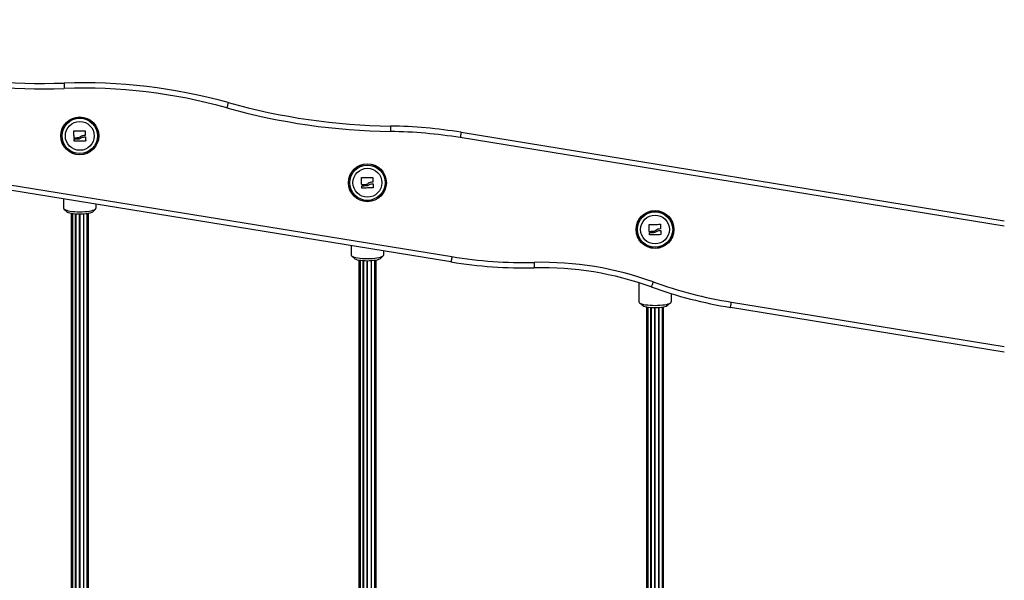
# Model space of a CAD drawing. Units: millimetres. Extents: x -3.6 to 20.1, y 2 to 20.8.
# Drawn here: x 7.1 to 8, y 16.7 to 17.2 of the extents above; entities that cross this region are included whole.
import ezdxf

# ---------------------------------------------------------------- set-up
doc = ezdxf.new("R2010")
doc.units = ezdxf.units.MM

# ---------------------------------------------------------------- blocks, each defined once
blk = doc.blocks.new('OPSHA_S230')
at = {"color": 7, "linetype": 'Continuous', "lineweight": 25}
for p, q in [((56.6639, 13.75966), (57.65581, 13.59834)), ((57.655, 13.5934), (56.6631, 13.75473)), ((57.66434, 13.71346), (58.16762, 13.63161)), ((57.2961, 13.65178), (57.2961, 13.64316)), ((57.3261, 13.6469), (57.3261, 13.64316)), ((57.29647, 13.64244), (57.2994, 13.63965)), ((57.3031, 13.63829), (57.3031, 13.11378)), ((57.30429, 13.63809), (57.30429, 13.10919)), ((57.30726, 13.10858), (57.30726, 13.63777)), ((57.30742, 13.63776), (57.30742, 13.10856)), ((57.31089, 13.10837), (57.31089, 13.63763)), ((57.31131, 13.10837), (57.31131, 13.63763)), ((57.31478, 13.10856), (57.31478, 13.63776)), ((57.31494, 13.10858), (57.31494, 13.63777)), ((57.31791, 13.10919), (57.31791, 13.63809)), ((57.3191, 13.11378), (57.3191, 13.63829)), ((57.3228, 13.63965), (57.32573, 13.64244)), ((57.56256, 13.60844), (57.56256, 13.59982)), ((57.59256, 13.60356), (57.59256, 13.59982)), ((57.56293, 13.5991), (57.56586, 13.59631)), ((57.56956, 13.59495), (57.56956, 13.07044)), ((57.57075, 13.59475), (57.57075, 13.06585)), ((57.57372, 13.06524), (57.57372, 13.59443)), ((57.57388, 13.59442), (57.57388, 13.06522)), ((57.57735, 13.06503), (57.57735, 13.59429)), ((57.57777, 13.06503), (57.57777, 13.59429)), ((57.58124, 13.06522), (57.58124, 13.59442)), ((57.5814, 13.06524), (57.5814, 13.59443)), ((57.58436, 13.06585), (57.58436, 13.59475)), ((57.58556, 13.07044), (57.58556, 13.59495)), ((57.58926, 13.59631), (57.59219, 13.5991)), ((57.82902, 13.57421), (57.82902, 13.55648)), ((57.85902, 13.56415), (57.85902, 13.55648)), ((57.82939, 13.55576), (57.83232, 13.55298)), ((57.85572, 13.55298), (57.85864, 13.55576)), ((57.83602, 13.55162), (57.83602, 13.0271)), ((57.83721, 13.55141), (57.83721, 13.02251)), ((57.84018, 13.02191), (57.84018, 13.55109)), ((57.84034, 13.55108), (57.84034, 13.02189)), ((57.84381, 13.02169), (57.84381, 13.55096)), ((57.84422, 13.02169), (57.84422, 13.55096)), ((57.8477, 13.02189), (57.8477, 13.55108)), ((57.84786, 13.02191), (57.84786, 13.55109)), ((57.85082, 13.02251), (57.85082, 13.55141)), ((57.85202, 13.0271), (57.85202, 13.55162)), ((58.16762, 13.51003), (57.91394, 13.55129))]:
    blk.add_line(p, q, dxfattribs=at)
at = {"color": 8, "linetype": 'Continuous', "lineweight": 25}
for p, q in [((58.16762, 13.62654), (57.66354, 13.70853)), ((57.91475, 13.55622), (58.16762, 13.5151))]:
    blk.add_line(p, q, dxfattribs=at)
at = {"color": 7, "linetype": 'Continuous', "lineweight": 25, "flags": 128}
for points in [[(57.2965, 13.75904), (57.2965, 13.75894), (57.29651, 13.75866), (57.29653, 13.7582), (57.29655, 13.75758), (57.29658, 13.75682), (57.29661, 13.75595), (57.29664, 13.75502), (57.29668, 13.75404)], [(57.44863, 13.74093), (57.4486, 13.74083), (57.44852, 13.74056), (57.4484, 13.74012), (57.44823, 13.73952), (57.44803, 13.73879), (57.4478, 13.73795), (57.44754, 13.73705), (57.44728, 13.73611)], [(57.59899, 13.71922), (57.59899, 13.71912), (57.59899, 13.71884), (57.59898, 13.71837), (57.59897, 13.71775), (57.59896, 13.71699), (57.59895, 13.71613), (57.59893, 13.71519), (57.59892, 13.71422)], [(57.3058, 13.70827), (57.30577, 13.70908), (57.30575, 13.7099), (57.30573, 13.71071), (57.30571, 13.71152), (57.30569, 13.71233), (57.30567, 13.71313), (57.30565, 13.71392), (57.30562, 13.71471)], [(57.30578, 13.71487), (57.30703, 13.71488), (57.3083, 13.71489), (57.30958, 13.7149), (57.31088, 13.71491), (57.31217, 13.71493), (57.31346, 13.71494), (57.31473, 13.71495), (57.31599, 13.71496)], [(57.31615, 13.71479), (57.31614, 13.7143), (57.31614, 13.71381), (57.31613, 13.71331), (57.31613, 13.71281), (57.31612, 13.71231), (57.31612, 13.71181), (57.31611, 13.7113), (57.31611, 13.71079)], [(57.66434, 13.71346), (57.66433, 13.71337), (57.66428, 13.71308), (57.66421, 13.71263), (57.66411, 13.71202), (57.66398, 13.71127), (57.66385, 13.71041), (57.6637, 13.70949), (57.66354, 13.70853)], [(57.30591, 13.70527), (57.3059, 13.70551), (57.30589, 13.70575), (57.30589, 13.70598), (57.30588, 13.70622), (57.30587, 13.70646), (57.30586, 13.7067), (57.30585, 13.70694), (57.30584, 13.70718)], [(57.30924, 13.7082), (57.30883, 13.70819), (57.30841, 13.70818), (57.308, 13.70817), (57.30758, 13.70816), (57.30717, 13.70815), (57.30677, 13.70814), (57.30636, 13.70813), (57.30596, 13.70812)], [(57.306, 13.70734), (57.3065, 13.70735), (57.30701, 13.70737), (57.30752, 13.70738), (57.30803, 13.70739), (57.30854, 13.7074), (57.30906, 13.70741), (57.30958, 13.70742), (57.3101, 13.70744)], [(57.31642, 13.70537), (57.31515, 13.70534), (57.31386, 13.70531), (57.31256, 13.70528), (57.31125, 13.70525), (57.30994, 13.70521), (57.30863, 13.70518), (57.30734, 13.70515), (57.30607, 13.70512)], [(57.31523, 13.7092), (57.31537, 13.70921), (57.3155, 13.70921), (57.31563, 13.70921), (57.31576, 13.70922), (57.31589, 13.70922), (57.31602, 13.70922), (57.31615, 13.70923), (57.31628, 13.70923)], [(57.31645, 13.70907), (57.31646, 13.70863), (57.31648, 13.70818), (57.3165, 13.70773), (57.31651, 13.70729), (57.31653, 13.70685), (57.31654, 13.70641), (57.31656, 13.70597), (57.31657, 13.70554)], [(57.57225, 13.66494), (57.57223, 13.66575), (57.57221, 13.66656), (57.57219, 13.66737), (57.57217, 13.66818), (57.57215, 13.66899), (57.57213, 13.66979), (57.5721, 13.67059), (57.57208, 13.67137)], [(57.57224, 13.67154), (57.57349, 13.67155), (57.57476, 13.67156), (57.57604, 13.67157), (57.57734, 13.67158), (57.57863, 13.67159), (57.57992, 13.6716), (57.58119, 13.67161), (57.58244, 13.67162)], [(57.5757, 13.66486), (57.57528, 13.66485), (57.57487, 13.66484), (57.57446, 13.66483), (57.57404, 13.66482), (57.57363, 13.66481), (57.57323, 13.6648), (57.57282, 13.66479), (57.57242, 13.66478)], [(57.58169, 13.66587), (57.58183, 13.66587), (57.58196, 13.66587), (57.58209, 13.66588), (57.58222, 13.66588), (57.58235, 13.66588), (57.58248, 13.66588), (57.58261, 13.66589), (57.58274, 13.66589)], [(57.58261, 13.67146), (57.5826, 13.67097), (57.5826, 13.67047), (57.58259, 13.66998), (57.58259, 13.66948), (57.58258, 13.66897), (57.58258, 13.66847), (57.58257, 13.66796), (57.58257, 13.66746)], [(57.58291, 13.66574), (57.58292, 13.66529), (57.58294, 13.66484), (57.58295, 13.6644), (57.58297, 13.66395), (57.58299, 13.66351), (57.583, 13.66307), (57.58302, 13.66264), (57.58303, 13.6622)], [(57.57237, 13.66194), (57.57236, 13.66217), (57.57235, 13.66241), (57.57234, 13.66265), (57.57234, 13.66288), (57.57233, 13.66312), (57.57232, 13.66336), (57.57231, 13.6636), (57.5723, 13.66384)], [(57.57246, 13.66401), (57.57296, 13.66402), (57.57347, 13.66403), (57.57398, 13.66404), (57.57449, 13.66405), (57.575, 13.66406), (57.57552, 13.66407), (57.57604, 13.66409), (57.57656, 13.6641)], [(57.58288, 13.66204), (57.58161, 13.66201), (57.58032, 13.66197), (57.57902, 13.66194), (57.57771, 13.66191), (57.57639, 13.66188), (57.57509, 13.66185), (57.5738, 13.66181), (57.57253, 13.66178)], [(57.2961, 13.64316), (57.29628, 13.64265), (57.29683, 13.64215), (57.29773, 13.64168), (57.29896, 13.64125), (57.30049, 13.64086), (57.30228, 13.64053), (57.30429, 13.64026), (57.30646, 13.64007), (57.30875, 13.63995), (57.3111, 13.63991), (57.31345, 13.63995), (57.31573, 13.64007), (57.31791, 13.64026), (57.31992, 13.64053), (57.32171, 13.64086), (57.32323, 13.64125), (57.32446, 13.64168), (57.32537, 13.64215), (57.32591, 13.64265), (57.3261, 13.64316)], [(57.3228, 13.63965), (57.32238, 13.63934), (57.32149, 13.63893), (57.32029, 13.63856), (57.31881, 13.63824), (57.3171, 13.63798), (57.3152, 13.63779), (57.31318, 13.63767), (57.3111, 13.63763), (57.30902, 13.63767), (57.307, 13.63779), (57.3051, 13.63798), (57.30339, 13.63824), (57.30191, 13.63856), (57.30071, 13.63893), (57.29982, 13.63934), (57.2994, 13.63965)], [(57.83871, 13.6216), (57.83869, 13.62241), (57.83867, 13.62322), (57.83865, 13.62403), (57.83863, 13.62485), (57.83861, 13.62565), (57.83858, 13.62645), (57.83856, 13.62725), (57.83854, 13.62804)], [(57.8387, 13.6282), (57.83995, 13.62821), (57.84122, 13.62822), (57.8425, 13.62823), (57.84379, 13.62824), (57.84509, 13.62825), (57.84638, 13.62826), (57.84765, 13.62827), (57.8489, 13.62828)], [(57.84906, 13.62812), (57.84906, 13.62763), (57.84906, 13.62714), (57.84905, 13.62664), (57.84905, 13.62614), (57.84904, 13.62564), (57.84904, 13.62513), (57.84903, 13.62463), (57.84903, 13.62412)], [(57.83883, 13.6186), (57.83882, 13.61884), (57.83881, 13.61907), (57.8388, 13.61931), (57.83879, 13.61955), (57.83879, 13.61978), (57.83878, 13.62002), (57.83877, 13.62026), (57.83876, 13.6205)], [(57.84216, 13.62153), (57.84174, 13.62152), (57.84133, 13.6215), (57.84091, 13.62149), (57.8405, 13.62148), (57.84009, 13.62147), (57.83968, 13.62146), (57.83928, 13.62145), (57.83888, 13.62144)], [(57.83892, 13.62067), (57.83942, 13.62068), (57.83993, 13.62069), (57.84043, 13.6207), (57.84095, 13.62071), (57.84146, 13.62073), (57.84198, 13.62074), (57.8425, 13.62075), (57.84302, 13.62076)], [(57.84815, 13.62253), (57.84828, 13.62253), (57.84842, 13.62254), (57.84855, 13.62254), (57.84868, 13.62254), (57.84881, 13.62254), (57.84894, 13.62255), (57.84907, 13.62255), (57.8492, 13.62255)], [(57.84936, 13.6224), (57.84938, 13.62195), (57.8494, 13.6215), (57.84941, 13.62106), (57.84943, 13.62062), (57.84944, 13.62017), (57.84946, 13.61973), (57.84948, 13.6193), (57.84949, 13.61886)], [(57.84934, 13.6187), (57.84807, 13.61867), (57.84678, 13.61864), (57.84548, 13.6186), (57.84416, 13.61857), (57.84285, 13.61854), (57.84155, 13.61851), (57.84026, 13.61848), (57.83899, 13.61845)], [(57.56256, 13.59982), (57.56274, 13.59931), (57.56329, 13.59882), (57.56419, 13.59835), (57.56542, 13.59791), (57.56695, 13.59752), (57.56874, 13.59719), (57.57075, 13.59693), (57.57292, 13.59673), (57.57521, 13.59661), (57.57756, 13.59657), (57.5799, 13.59661), (57.58219, 13.59673), (57.58437, 13.59693), (57.58638, 13.59719), (57.58816, 13.59752), (57.58969, 13.59791), (57.59092, 13.59835), (57.59182, 13.59882), (57.59237, 13.59931), (57.59256, 13.59982)], [(57.58926, 13.59631), (57.58883, 13.596), (57.58795, 13.59559), (57.58675, 13.59522), (57.58527, 13.5949), (57.58356, 13.59464), (57.58166, 13.59445), (57.57964, 13.59433), (57.57756, 13.59429), (57.57547, 13.59433), (57.57345, 13.59445), (57.57156, 13.59464), (57.56984, 13.5949), (57.56837, 13.59522), (57.56717, 13.59559), (57.56628, 13.596), (57.56586, 13.59631)], [(57.65581, 13.59834), (57.65565, 13.59737), (57.6555, 13.59645), (57.65536, 13.5956), (57.65524, 13.59485), (57.65514, 13.59423), (57.65506, 13.59378), (57.65502, 13.5935), (57.655, 13.5934)], [(57.73208, 13.59302), (57.7321, 13.59205), (57.73213, 13.59111), (57.73214, 13.59024), (57.73216, 13.58949), (57.73217, 13.58886), (57.73219, 13.5884), (57.73219, 13.58812), (57.73219, 13.58802)], [(57.84226, 13.57501), (57.84193, 13.5741), (57.84161, 13.57321), (57.84132, 13.5724), (57.84106, 13.57169), (57.84085, 13.5711), (57.8407, 13.57067), (57.8406, 13.5704), (57.84057, 13.57031)], [(57.82902, 13.55648), (57.8292, 13.55597), (57.82975, 13.55548), (57.83065, 13.55501), (57.83188, 13.55457), (57.83341, 13.55419), (57.8352, 13.55386), (57.83721, 13.55359), (57.83938, 13.55339), (57.84167, 13.55328), (57.84402, 13.55324), (57.84636, 13.55328), (57.84865, 13.55339), (57.85083, 13.55359), (57.85283, 13.55386), (57.85462, 13.55419), (57.85615, 13.55457), (57.85738, 13.55501), (57.85828, 13.55548), (57.85883, 13.55597), (57.85902, 13.55648)], [(57.91394, 13.55129), (57.91396, 13.55138), (57.91401, 13.55166), (57.91408, 13.55212), (57.91418, 13.55273), (57.9143, 13.55348), (57.91444, 13.55433), (57.91459, 13.55526), (57.91475, 13.55622)], [(57.85572, 13.55298), (57.85529, 13.55267), (57.85441, 13.55225), (57.85321, 13.55188), (57.85173, 13.55156), (57.85002, 13.5513), (57.84812, 13.55111), (57.8461, 13.551), (57.84402, 13.55096), (57.84193, 13.551), (57.83991, 13.55111), (57.83802, 13.5513), (57.8363, 13.55156), (57.83482, 13.55188), (57.83362, 13.55225), (57.83274, 13.55267), (57.83232, 13.55298)]]:
    blk.add_lwpolyline(points, dxfattribs=at)
at = {"color": 7, "linetype": 'Continuous', "lineweight": 25}
for centre, radius in [((57.3111, 13.71012), 0.01755), ((57.3111, 13.71012), 0.01745), ((57.3111, 13.71012), 0.01636), ((57.3111, 13.71012), 0.01335), ((57.57756, 13.66679), 0.01755), ((57.57756, 13.66679), 0.01745), ((57.57756, 13.66679), 0.01636), ((57.57756, 13.66679), 0.01335), ((57.84402, 13.62345), 0.01755), ((57.84402, 13.62345), 0.01745), ((57.84402, 13.62345), 0.01636), ((57.84402, 13.62345), 0.01335)]:
    blk.add_circle(centre, radius, dxfattribs=at)
for centre, radius, start, end in [((57.27532, 14.35867), 0.605, 244.37312, 272.02288), ((57.27532, 14.35867), 0.6, 244.37312, 272.02288), ((57.31415, 13.25935), 0.5, 74.39811, 92.02288), ((57.31415, 13.25935), 0.495, 74.39811, 92.02288), ((57.60755, 14.31007), 0.59091, 254.39811, 269.1701), ((57.60755, 14.31007), 0.59591, 254.39811, 269.1701), ((57.59251, 13.27182), 0.44744, 80.76223, 89.1701), ((57.59251, 13.27182), 0.44244, 80.76223, 89.1701), ((57.72287, 14.0107), 0.42278, 260.76223, 271.2633), ((57.72287, 14.0107), 0.41778, 260.76223, 271.2633), ((57.73881, 13.2881), 0.305, 70.17209, 91.2633), ((57.73881, 13.2881), 0.3, 70.17209, 91.2633), ((57.97988, 13.95666), 0.4057, 250.17209, 260.76223), ((57.97988, 13.95666), 0.4107, 250.17209, 260.76223)]:
    blk.add_arc(centre, radius, start, end, dxfattribs=at)
for points, knots in [([(57.30562, 13.71471), (57.30563, 13.71472), (57.30563, 13.71474), (57.30563, 13.71477), (57.30565, 13.7148), (57.30567, 13.71483), (57.30569, 13.71485), (57.30573, 13.71487), (57.30576, 13.71487), (57.30578, 13.71487)], [0, 0, 0, 0, 0.126256, 0.250179, 0.376125, 0.50037, 0.625128, 0.750876, 1, 1, 1, 1]), ([(57.31595, 13.71064), (57.31521, 13.71059), (57.31372, 13.7105), (57.3124, 13.70972), (57.31174, 13.70934)], [0, 0, 0, 0, 0.500161, 1, 1, 1, 1]), ([(57.31611, 13.71079), (57.31611, 13.71078), (57.31611, 13.71076), (57.31609, 13.71072), (57.31606, 13.71068), (57.31601, 13.71064), (57.31597, 13.71064), (57.31595, 13.71064)], [0, 0, 0, 0, 0.12477, 0.250577, 0.499844, 0.749555, 1, 1, 1, 1]), ([(57.31599, 13.71496), (57.316, 13.71496), (57.31602, 13.71495), (57.31605, 13.71494), (57.31608, 13.71493), (57.3161, 13.71491), (57.31612, 13.71488), (57.31614, 13.71486), (57.31615, 13.71483), (57.31615, 13.7148), (57.31615, 13.71479)], [0, 0, 0, 0, 0.126021, 0.249928, 0.375301, 0.499662, 0.624294, 0.750498, 0.874312, 1, 1, 1, 1]), ([(57.30596, 13.70812), (57.30594, 13.70812), (57.3059, 13.70812), (57.30585, 13.70815), (57.30582, 13.70818), (57.30581, 13.70821), (57.3058, 13.70824), (57.3058, 13.70826), (57.3058, 13.70827)], [0, 0, 0, 0, 0.249074, 0.498093, 0.624033, 0.748034, 0.873882, 1, 1, 1, 1]), ([(57.30584, 13.70718), (57.30584, 13.70719), (57.30584, 13.70721), (57.30586, 13.70725), (57.30589, 13.7073), (57.30594, 13.70733), (57.30598, 13.70734), (57.306, 13.70734)], [0, 0, 0, 0, 0.124779, 0.25064, 0.4999, 0.74981, 1, 1, 1, 1]), ([(57.30607, 13.70512), (57.30605, 13.70512), (57.30602, 13.70512), (57.30598, 13.70514), (57.30596, 13.70516), (57.30594, 13.70519), (57.30592, 13.70521), (57.30591, 13.70524), (57.30591, 13.70526), (57.30591, 13.70527)], [0, 0, 0, 0, 0.248843, 0.374479, 0.499235, 0.623636, 0.7492, 0.873599, 1, 1, 1, 1]), ([(57.31174, 13.70934), (57.31136, 13.70905), (57.31061, 13.70849), (57.3097, 13.7083), (57.30924, 13.7082)], [0, 0, 0, 0, 0.501262, 1, 1, 1, 1]), ([(57.3101, 13.70744), (57.31051, 13.70749), (57.31132, 13.70761), (57.31203, 13.70802), (57.31239, 13.70823)], [0, 0, 0, 0, 0.501011, 1, 1, 1, 1]), ([(57.31239, 13.70823), (57.31283, 13.7085), (57.31372, 13.70903), (57.31473, 13.70915), (57.31523, 13.7092)], [0, 0, 0, 0, 0.5012674, 1, 1, 1, 1]), ([(57.31628, 13.70923), (57.3163, 13.70923), (57.31634, 13.70922), (57.3164, 13.70919), (57.31643, 13.70915), (57.31644, 13.70911), (57.31645, 13.70908), (57.31645, 13.70907)], [0, 0, 0, 0, 0.25046, 0.499862, 0.748765, 0.87589, 1, 1, 1, 1]), ([(57.31657, 13.70554), (57.31657, 13.70553), (57.31657, 13.70551), (57.31657, 13.70548), (57.31655, 13.70545), (57.31653, 13.70542), (57.31651, 13.7054), (57.31647, 13.70538), (57.31644, 13.70538), (57.31642, 13.70537)], [0, 0, 0, 0, 0.126027, 0.250269, 0.37535, 0.499921, 0.624709, 0.750637, 1, 1, 1, 1]), ([(57.57208, 13.67137), (57.57208, 13.67138), (57.57208, 13.6714), (57.57209, 13.67144), (57.57211, 13.67146), (57.57213, 13.67149), (57.57215, 13.67151), (57.57219, 13.67153), (57.57222, 13.67153), (57.57224, 13.67154)], [0, 0, 0, 0, 0.126267, 0.250187, 0.375375, 0.500285, 0.625098, 0.750908, 1, 1, 1, 1]), ([(57.57242, 13.66478), (57.5724, 13.66478), (57.57236, 13.66479), (57.57231, 13.66482), (57.57228, 13.66485), (57.57227, 13.66488), (57.57226, 13.66491), (57.57225, 13.66493), (57.57225, 13.66494)], [0, 0, 0, 0, 0.24933, 0.498609, 0.623933, 0.748796, 0.874745, 1, 1, 1, 1]), ([(57.5782, 13.666), (57.57782, 13.66572), (57.57707, 13.66515), (57.57616, 13.66496), (57.5757, 13.66486)], [0, 0, 0, 0, 0.501281, 1, 1, 1, 1]), ([(57.57656, 13.6641), (57.57697, 13.66416), (57.57778, 13.66427), (57.57849, 13.66468), (57.57885, 13.66489)], [0, 0, 0, 0, 0.501011, 1, 1, 1, 1]), ([(57.58241, 13.6673), (57.58167, 13.66725), (57.58018, 13.66716), (57.57886, 13.66639), (57.5782, 13.666)], [0, 0, 0, 0, 0.500156, 1, 1, 1, 1]), ([(57.57885, 13.66489), (57.57929, 13.66516), (57.58018, 13.66569), (57.58119, 13.66581), (57.58169, 13.66587)], [0, 0, 0, 0, 0.501288, 1, 1, 1, 1]), ([(57.58257, 13.66746), (57.58257, 13.66745), (57.58257, 13.66743), (57.58255, 13.66739), (57.58252, 13.66734), (57.58247, 13.66731), (57.58243, 13.6673), (57.58241, 13.6673)], [0, 0, 0, 0, 0.124665, 0.250373, 0.500232, 0.749698, 1, 1, 1, 1]), ([(57.58244, 13.67162), (57.58245, 13.67162), (57.58248, 13.67162), (57.58251, 13.67161), (57.58253, 13.67159), (57.58256, 13.67157), (57.58258, 13.67155), (57.58259, 13.67152), (57.5826, 13.67149), (57.58261, 13.67147), (57.58261, 13.67146)], [0, 0, 0, 0, 0.125948, 0.24975, 0.375448, 0.499848, 0.624393, 0.749705, 0.873469, 1, 1, 1, 1]), ([(57.58274, 13.66589), (57.58276, 13.66589), (57.5828, 13.66589), (57.58286, 13.66585), (57.58289, 13.66581), (57.5829, 13.66577), (57.5829, 13.66575), (57.58291, 13.66574)], [0, 0, 0, 0, 0.250225, 0.499447, 0.748907, 0.875051, 1, 1, 1, 1]), ([(57.5723, 13.66384), (57.5723, 13.66385), (57.5723, 13.66387), (57.57232, 13.66391), (57.57234, 13.66396), (57.5724, 13.664), (57.57244, 13.664), (57.57246, 13.66401)], [0, 0, 0, 0, 0.12473, 0.250537, 0.500451, 0.749676, 1, 1, 1, 1]), ([(57.57253, 13.66178), (57.57251, 13.66178), (57.57248, 13.66179), (57.57244, 13.66181), (57.57242, 13.66183), (57.5724, 13.66185), (57.57238, 13.66188), (57.57237, 13.66191), (57.57237, 13.66193), (57.57237, 13.66194)], [0, 0, 0, 0, 0.248816, 0.374439, 0.498514, 0.623688, 0.749238, 0.873605, 1, 1, 1, 1]), ([(57.58303, 13.6622), (57.58303, 13.66219), (57.58303, 13.66217), (57.58302, 13.66214), (57.58301, 13.66211), (57.58299, 13.66209), (57.58297, 13.66206), (57.58293, 13.66204), (57.5829, 13.66204), (57.58288, 13.66204)], [0, 0, 0, 0, 0.126006, 0.250207, 0.37609, 0.500598, 0.624796, 0.750747, 1, 1, 1, 1]), ([(57.83854, 13.62804), (57.83854, 13.62805), (57.83854, 13.62807), (57.83855, 13.6281), (57.83857, 13.62813), (57.83859, 13.62815), (57.83861, 13.62817), (57.83865, 13.62819), (57.83868, 13.6282), (57.8387, 13.6282)], [0, 0, 0, 0, 0.125434, 0.250283, 0.375523, 0.500413, 0.624684, 0.750985, 1, 1, 1, 1]), ([(57.8489, 13.62828), (57.84891, 13.62828), (57.84893, 13.62828), (57.84896, 13.62827), (57.84899, 13.62826), (57.84902, 13.62824), (57.84904, 13.62821), (57.84905, 13.62818), (57.84906, 13.62815), (57.84906, 13.62813), (57.84906, 13.62812)], [0, 0, 0, 0, 0.125968, 0.249823, 0.375147, 0.499689, 0.624286, 0.749598, 0.874319, 1, 1, 1, 1]), ([(57.83888, 13.62144), (57.83886, 13.62145), (57.83882, 13.62145), (57.83877, 13.62148), (57.83874, 13.62151), (57.83873, 13.62154), (57.83872, 13.62157), (57.83871, 13.62159), (57.83871, 13.6216)], [0, 0, 0, 0, 0.249137, 0.498165, 0.624109, 0.748896, 0.873878, 1, 1, 1, 1]), ([(57.83876, 13.6205), (57.83876, 13.62051), (57.83876, 13.62053), (57.83877, 13.62058), (57.8388, 13.62062), (57.83886, 13.62066), (57.8389, 13.62066), (57.83892, 13.62067)], [0, 0, 0, 0, 0.124799, 0.25064, 0.500005, 0.749845, 1, 1, 1, 1]), ([(57.84466, 13.62266), (57.84428, 13.62238), (57.84353, 13.62181), (57.84262, 13.62162), (57.84216, 13.62153)], [0, 0, 0, 0, 0.501281, 1, 1, 1, 1]), ([(57.84302, 13.62076), (57.84343, 13.62082), (57.84424, 13.62093), (57.84495, 13.62135), (57.84531, 13.62155)], [0, 0, 0, 0, 0.501006, 1, 1, 1, 1]), ([(57.84887, 13.62396), (57.84812, 13.62392), (57.84664, 13.62382), (57.84532, 13.62305), (57.84466, 13.62266)], [0, 0, 0, 0, 0.500174, 1, 1, 1, 1]), ([(57.84531, 13.62155), (57.84575, 13.62182), (57.84664, 13.62235), (57.84765, 13.62247), (57.84815, 13.62253)], [0, 0, 0, 0, 0.501292, 1, 1, 1, 1]), ([(57.84903, 13.62412), (57.84903, 13.62411), (57.84903, 13.62409), (57.84901, 13.62405), (57.84898, 13.624), (57.84893, 13.62397), (57.84889, 13.62396), (57.84887, 13.62396)], [0, 0, 0, 0, 0.125594, 0.250452, 0.500247, 0.749808, 1, 1, 1, 1]), ([(57.8492, 13.62255), (57.84922, 13.62255), (57.84926, 13.62255), (57.84932, 13.62251), (57.84935, 13.62247), (57.84936, 13.62243), (57.84936, 13.62241), (57.84936, 13.6224)], [0, 0, 0, 0, 0.250386, 0.499257, 0.748837, 0.875912, 1, 1, 1, 1]), ([(57.84949, 13.61886), (57.84949, 13.61885), (57.84949, 13.61883), (57.84948, 13.6188), (57.84947, 13.61877), (57.84945, 13.61875), (57.84942, 13.61873), (57.84939, 13.61871), (57.84936, 13.6187), (57.84934, 13.6187)], [0, 0, 0, 0, 0.125939, 0.25011, 0.375882, 0.500402, 0.625061, 0.750951, 1, 1, 1, 1]), ([(57.83899, 13.61845), (57.83897, 13.61845), (57.83894, 13.61845), (57.8389, 13.61847), (57.83888, 13.61849), (57.83886, 13.61851), (57.83884, 13.61854), (57.83883, 13.61857), (57.83883, 13.61859), (57.83883, 13.6186)], [0, 0, 0, 0, 0.248904, 0.374984, 0.499102, 0.623534, 0.749187, 0.873561, 1, 1, 1, 1])]:
    blk.add_open_spline(points, degree=3, knots=knots, dxfattribs=at)

msp = doc.modelspace()

# ---------------------------------------------------------------- block references
msp.add_blockref('OPSHA_S230', (-50.11872, 3.37334))

doc.saveas('drawing.dxf')
